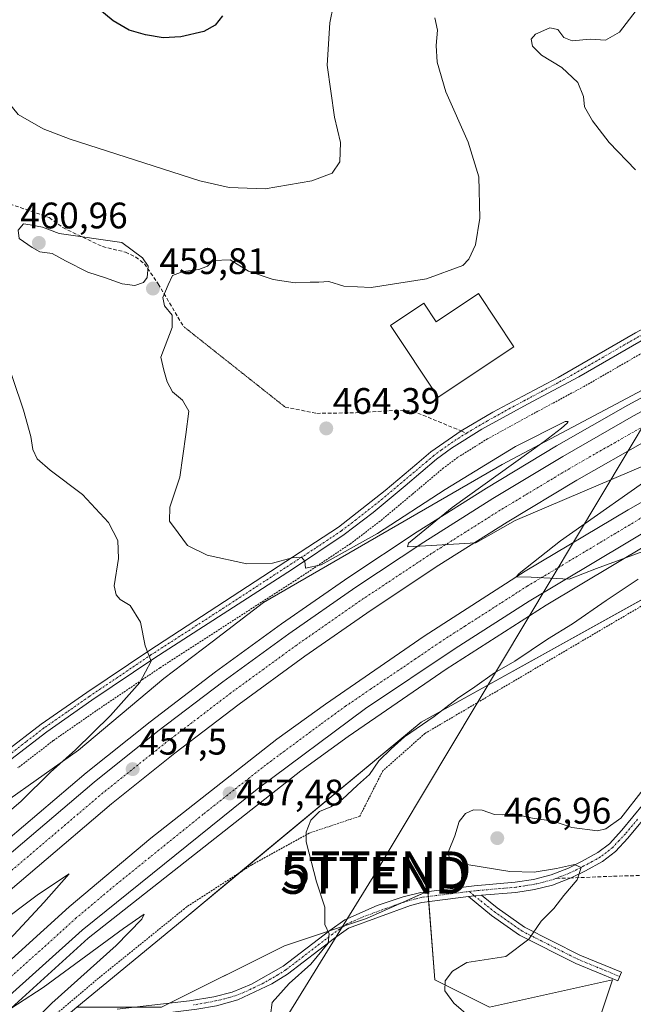
# Model space of a CAD drawing. Units: metres. Extents: x 607735 to 611194, y 4710761 to 4713128.
# Drawn here: x 609760 to 609926, y 4710897 to 4711164 of the extents above; entities that cross this region are included whole.
import ezdxf
from ezdxf.enums import TextEntityAlignment as Align

# ---------------------------------------------------------------- set-up
doc = ezdxf.new("R2010")
doc.units = ezdxf.units.M
doc.header["$MEASUREMENT"] = 0
for name, pattern in [('TRAZO_Y_PUNTO', [1, 0.5, -0.25, 0, -0.25]), ('TRAZOS', [0.75, 0.5, -0.25]), ('TRAZOS2', [0.375, 0.25, -0.125]), ('TRAZOSX2', [1.5, 1, -0.5])]:
    doc.linetypes.add(name, pattern=pattern)
doc.layers.get('0').update_dxf_attribs({"lineweight": 5})
for name, color, linetype, lineweight in [('Alambrada', 19, 'TRAZOS', 0), ('Arcén (en calzada doble)', 9, 'Continuous', 13), ('Camino', 19, 'Continuous', 0), ('Camino Cxs', 19, 'Continuous', 0), ('Camino eje', 39, 'TRAZO_Y_PUNTO', 13), ('Carretera de calzada doble', 1, 'Continuous', 13), ('Carretera de calzada doble Cxs', 1, 'Continuous', 13), ('Carretera de calzada doble eje', 1, 'TRAZO_Y_PUNTO', 0), ('Carátula', 7, 'Continuous', 5), ('Cultivos herbáceos CxS', 92, 'Continuous', 0), ('Cultivos leñosos', 92, 'Continuous', 0), ('Cultivos leñosos CxS', 92, 'Continuous', 0), ('Curva de nivel maestra', 36, 'Continuous', 30), ('Curva de nivel normal', 36, 'Continuous', 0), ('Edificación', 1, 'Continuous', 13), ('Edificación Cxs', 1, 'Continuous', 13), ('Núcleo urbano', 19, 'Continuous', 0), ('Núcleo urbano CxS', 19, 'Continuous', 0), ('Pista no pavimentada', 254, 'Continuous', 13), ('Pista no pavimentada Cxs', 254, 'Continuous', 0), ('Pista pavimentada eje', 135, 'TRAZO_Y_PUNTO', 0), ('Punto de cota en terreno', 7, 'Continuous', 0), ('Rótulo de punto de cota en terreno', 19, 'Continuous', 0), ('Senda', 19, 'TRAZOSX2', 0), ('Senda virtual', 19, 'TRAZOS2', 0), ('Tendido', 6, 'Continuous', 0), ('Torre de tendido puntual', 7, 'Continuous', 0)]:
    doc.layers.add(name, color=color, linetype=linetype, lineweight=lineweight)
doc.styles.add('Arial', font='txt', dxfattribs={"height": 0.2})

# ---------------------------------------------------------------- blocks, each defined once
blk = doc.blocks.new('*U163')
at = {"layer": 'Curva de nivel normal', "color": 36, "linetype": 'Continuous', "lineweight": 0}
blk.add_polyline3d([(609882.12, 4710892.82, 465), (609877.51, 4710896.87, 465), (609875.09, 4710900.2, 465), (609875.17, 4710902.92, 465), (609877.15, 4710905.52, 465), (609881.09, 4710907.85, 465), (609891.61, 4710909.46, 465), (609897.86, 4710914.17, 465), (609901.22, 4710919.03, 465), (609904.62, 4710922.49, 465), (609907.35, 4710926, 465), (609911, 4710930.27, 465), (609912.07, 4710933.6, 465), (609910.26, 4710934.48, 465), (609905.39, 4710933.34, 465), (609899.28, 4710932.35, 465), (609892.69, 4710932.57, 465), (609881.04, 4710934.48, 465), (609876.29, 4710936.26, 465), (609876.08, 4710937.96, 465), (609877.84, 4710942.24, 465), (609878.98, 4710946.12, 465), (609880.7, 4710948.28, 465), (609882.82, 4710949.27, 465), (609885.19, 4710949.18, 465), (609888.53, 4710948.04, 465), (609890.86, 4710947.92, 465), (609893.53, 4710948.21, 465), (609898.87, 4710947, 465), (609904.56, 4710946.19, 465), (609909.54, 4710944.48, 465), (609916.53, 4710943.55, 465), (609918.76, 4710944.13, 465), (609922.77, 4710946.97, 465), (609928.91, 4710954.74, 465)], dxfattribs=at)
blk = doc.blocks.new('5PATER')
at = {"layer": 'Carátula', "linetype": 'Continuous', "lineweight": 5}
h = blk.add_hatch(color=250, dxfattribs=at)
edge = h.paths.add_edge_path()
edge.add_ellipse((0, 0.01), major_axis=(-1.33, -1.34), ratio=0.999422, start_angle=0, end_angle=360)
blk = doc.blocks.new('5TTEND')
blk.add_text('5TTEND', height=10).set_placement((0, 0), align=Align.MIDDLE_CENTER)

msp = doc.modelspace()

# ---------------------------------------------------------------- linework, layer by layer
at = {"layer": 'Alambrada', "color": 19, "linetype": 'TRAZOS', "lineweight": 0}
for points in [[(610090.32, 4711088.22, 465.53), (610076.32, 4711082.48, 464.24), (610028.44, 4711060.08, 464.91), (609999.64, 4711046.97, 465.43), (609990.67, 4711042.05, 466.16), (609989.55, 4711041.32, 466.04), (609950.28, 4711017.4, 465.18), (609869.68, 4710969.97, 461.23), (609858.3, 4710959.87, 461.24), (609852.05, 4710947.55, 462.92), (609838.3, 4710942.95, 462.13), (609822.76, 4710934.39, 457.27), (609805.19, 4710923.04, 457.56), (609804.47, 4710922.43, 457.52), (609781.14, 4710903.57, 456.25), (609767.28, 4710891.86, 456.72), (609734.59, 4710858.64, 457.26), (609700.96, 4710825.6, 457.08), (609689.98, 4710814.1, 456.49), (609678.21, 4710798.84, 454.78), (609671.83, 4710790.64, 454.47)], [(609933.87, 4711076.2, 463.75), (609912.85, 4711064.09, 463.14), (609898.9, 4711056.59, 463.13), (609886.67, 4711049.87, 463.7), (609878.55, 4711044.84, 464.35), (609874.72, 4711041.97, 464.37), (609866.24, 4711034.82, 464.23), (609857.53, 4711027.55, 462.96), (609849.51, 4711021.44, 461.74), (609835.46, 4711012.06, 459.83), (609797.83, 4710987.77, 455.53), (609781.09, 4710976.5, 453.92), (609768.92, 4710968.04, 453.51), (609759.3, 4710960.61, 452.78)]]:
    msp.add_polyline3d(points, dxfattribs=at)
at = {"layer": 'Arcén (en calzada doble)', "color": 9, "linetype": 'Continuous', "lineweight": 13}
for points in [[(610098.3, 4711137.49, 465.54), (610048.98, 4711117.66, 464.42), (610000.16, 4711096.69, 463.13), (609983.94, 4711089.43, 462.77), (609963.94, 4711079.72, 462.24), (609944.21, 4711069.57, 461.69), (609924.67, 4711058.99, 461.29), (609905.39, 4711047.97, 460.72), (609886.35, 4711036.52, 460.08), (609867.57, 4711024.67, 459.77), (609849.05, 4711012.4, 459.06), (609830.82, 4710999.72, 458.74), (609812.87, 4710986.65, 458.21), (609795.23, 4710973.17, 457.72), (609777.85, 4710959.3, 457.06), (609756.57, 4710941.23, 456.48)], [(610108.85, 4711103.82, 464.82), (610067.75, 4711087.33, 463.8), (610040.6, 4711075.83, 462.9), (609986.94, 4711051.59, 461.63), (609972.67, 4711044.4, 461.13), (609944.19, 4711029.18, 460.47), (609930.25, 4711021.32, 459.91), (609902.57, 4711004.79, 459.18), (609875.48, 4710987.41, 458.49), (609848.91, 4710969.14, 457.57), (609836.01, 4710959.81, 457.28), (609778.35, 4710914.49, 455.59), (609746.44, 4710885.56, 454.57), (609725.67, 4710865.61, 453.92), (609711.55, 4710851.44, 453.52), (609698.37, 4710837.46, 453.02), (609685.58, 4710823.09, 452.52), (609658.19, 4710790.42, 451.33)]]:
    msp.add_polyline3d(points, dxfattribs=at)
at = {"layer": 'Camino', "color": 19, "linetype": 'Continuous', "lineweight": 0}
for points in [[(609881.49, 4710925.74, 462.61), (609883.14, 4710925.91, 462.75), (609884.99, 4710926.11, 462.9)], [(609884.99, 4710926.11, 462.9), (609889.26, 4710922.65, 463.33), (609896.66, 4710917.43, 464.42), (609911.67, 4710909.87, 466.99), (609922.95, 4710905.24, 469.02), (609922, 4710902.92, 469.03), (609910.63, 4710907.6, 466.97), (609895.37, 4710915.28, 464.49), (609887.75, 4710920.65, 463.32), (609881.49, 4710925.74, 462.61)]]:
    msp.add_polyline3d(points, dxfattribs=at)
at = {"layer": 'Camino Cxs', "color": 19, "linetype": 'Continuous', "lineweight": 0}
msp.add_polyline3d([(609881.49, 4710925.74, 462.61), (609883.14, 4710925.91, 462.75), (609884.99, 4710926.11, 462.9), (609889.26, 4710922.65, 463.33), (609896.66, 4710917.43, 464.42), (609911.67, 4710909.87, 466.99), (609922.95, 4710905.24, 469.02), (609922, 4710902.92, 469.03), (609910.63, 4710907.6, 466.97), (609895.37, 4710915.28, 464.49), (609887.75, 4710920.65, 463.32), (609881.49, 4710925.74, 462.61)], close=True, dxfattribs=at)
at = {"layer": 'Camino eje', "color": 39, "linetype": 'TRAZO_Y_PUNTO', "lineweight": 13}
for points in [[(609881.76, 4710927.13, 462.6), (609883.14, 4710925.91, 462.75)], [(609883.14, 4710925.91, 462.75), (609888.5, 4710921.65, 463.33), (609896.02, 4710916.36, 464.45), (609911.15, 4710908.74, 466.95), (609922.48, 4710904.08, 469.03)]]:
    msp.add_polyline3d(points, dxfattribs=at)
at = {"layer": 'Carretera de calzada doble', "color": 1, "linetype": 'Continuous', "lineweight": 13}
for points in [[(609742.89, 4710925.24, 456.21), (609779.96, 4710956.75, 457.3), (609797.26, 4710970.57, 457.87), (609814.85, 4710984, 458.45), (609832.75, 4710997.02, 458.99), (609850.92, 4711009.67, 459.42), (609869.37, 4711021.9, 459.97), (609888.08, 4711033.72, 460.51), (609907.07, 4711045.11, 460.97), (609926.28, 4711056.09, 461.49), (609945.75, 4711066.65, 462.01), (609965.42, 4711076.76, 462.54), (609985.33, 4711086.44, 463.01), (610042.53, 4711111.97, 464.48), (610078.71, 4711126.6, 465.31), (610129.53, 4711146.39, 466.52)], [(610086.69, 4711121.86, 465.11), (610051.33, 4711107.5, 464.24), (610017.85, 4711093.26, 463.42), (609988.51, 4711079.63, 462.6), (609968.8, 4711070.04, 462.07), (609949.26, 4711060, 461.56), (609929.94, 4711049.51, 461.1), (609910.87, 4711038.63, 460.53), (609892.03, 4711027.31, 460.02), (609873.46, 4711015.58, 459.47), (609855.14, 4711003.43, 459.04), (609837.1, 4710990.9, 458.41), (609819.35, 4710977.96, 457.94), (609801.89, 4710964.63, 457.43), (609784.73, 4710950.93, 456.83), (609744.26, 4710916.56, 455.64), (609738.69, 4710910.59, 455.38), (609720.92, 4710893.86, 454.9), (609707.83, 4710880.92, 454.41), (609685.3, 4710857.27, 453.66), (609668.98, 4710839.3, 453.03), (609653.05, 4710820.99, 452.45), (609637.48, 4710802.35, 451.95), (609627.56, 4710789.94, 451.63)], [(610133.87, 4711116.84, 466), (610067.32, 4711091.36, 464.26), (610038.46, 4711079.18, 463.48), (610010.28, 4711066.02, 462.67), (609985.78, 4711053.99, 462.01), (609973.55, 4711048.55, 461.7), (609943.05, 4711032.56, 460.85), (609933.44, 4711027.14, 460.6), (609897.92, 4711005.86, 459.56), (609877.87, 4710992.99, 458.99), (609853.62, 4710976.73, 458.26), (609824.21, 4710954.91, 457.38), (609776.71, 4710916.59, 455.92), (609755.21, 4710897.32, 455.19), (609723.8, 4710867.52, 454.2), (609709.64, 4710853.31, 453.76), (609696.41, 4710839.26, 453.29), (609683.57, 4710824.84, 452.77), (609654.68, 4710790.37, 451.68)], [(609645.45, 4710790.22, 451.69), (609678.21, 4710829.49, 452.95), (609691.17, 4710844.05, 453.44), (609704.55, 4710858.24, 453.86), (609718.83, 4710872.59, 454.35), (609739.78, 4710892.68, 455.05), (609773.23, 4710923, 456.2), (609795.39, 4710941.59, 456.86), (609829.51, 4710968.43, 458.02), (609842.69, 4710977.96, 458.3), (609869.51, 4710996.4, 458.98), (609896.89, 4711013.96, 459.97), (609924.82, 4711030.65, 460.53), (609939, 4711038.65, 461.11), (609967.69, 4711053.98, 461.83), (609982.23, 4711061.3, 462.08), (610032.91, 4711084.59, 463.49), (610075.05, 4711102.49, 464.57), (610103.37, 4711113.73, 465.44)]]:
    msp.add_polyline3d(points, dxfattribs=at)
at = {"layer": 'Carretera de calzada doble Cxs', "color": 1, "linetype": 'Continuous', "lineweight": 13}
for points in [[(609742.89, 4710925.24, 456.21), (609779.96, 4710956.75, 457.3), (609797.26, 4710970.57, 457.87), (609814.85, 4710984, 458.45), (609832.75, 4710997.02, 458.99), (609850.92, 4711009.67, 459.42), (609869.37, 4711021.9, 459.97), (609888.08, 4711033.72, 460.51), (609907.07, 4711045.11, 460.97), (609926.28, 4711056.09, 461.49), (609945.75, 4711066.65, 462.01), (609965.42, 4711076.76, 462.54), (609985.33, 4711086.44, 463.01), (610042.53, 4711111.97, 464.48), (610078.71, 4711126.6, 465.31), (610129.53, 4711146.39, 466.52)], [(610086.69, 4711121.86, 465.11), (610051.33, 4711107.5, 464.24), (610017.85, 4711093.26, 463.42), (609988.51, 4711079.63, 462.6), (609968.8, 4711070.04, 462.07), (609949.26, 4711060, 461.56), (609929.94, 4711049.51, 461.1), (609910.87, 4711038.63, 460.53), (609892.03, 4711027.31, 460.02), (609873.46, 4711015.58, 459.47), (609855.14, 4711003.43, 459.04), (609837.1, 4710990.9, 458.41), (609819.35, 4710977.96, 457.94), (609801.89, 4710964.63, 457.43), (609784.73, 4710950.93, 456.83), (609744.26, 4710916.56, 455.64)], [(610133.87, 4711116.84, 466), (610067.32, 4711091.36, 464.26), (610038.46, 4711079.18, 463.48), (610010.28, 4711066.02, 462.67), (609985.78, 4711053.99, 462.01), (609973.55, 4711048.55, 461.7), (609943.05, 4711032.56, 460.85), (609933.44, 4711027.14, 460.6), (609897.92, 4711005.86, 459.56), (609877.87, 4710992.99, 458.99), (609853.62, 4710976.73, 458.26), (609824.21, 4710954.91, 457.38), (609776.71, 4710916.59, 455.92), (609755.21, 4710897.32, 455.19)], [(609739.78, 4710892.68, 455.05), (609773.23, 4710923, 456.2), (609795.39, 4710941.59, 456.86), (609829.51, 4710968.43, 458.02), (609842.69, 4710977.96, 458.3), (609869.51, 4710996.4, 458.98), (609896.89, 4711013.96, 459.97), (609924.82, 4711030.65, 460.53), (609939, 4711038.65, 461.11), (609967.69, 4711053.98, 461.83), (609982.23, 4711061.3, 462.08), (610032.91, 4711084.59, 463.49), (610075.05, 4711102.49, 464.57), (610103.37, 4711113.73, 465.44)]]:
    msp.add_polyline3d(points, dxfattribs=at)
at = {"layer": 'Carretera de calzada doble eje', "color": 1, "linetype": 'TRAZO_Y_PUNTO', "lineweight": 0}
for points in [[(609928.12, 4711052.81, 461.38), (609918.51, 4711047.32, 461.11), (609908.96, 4711041.86, 460.84), (609899.48, 4711036.17, 460.59), (609890.07, 4711030.51, 460.36), (609880.76, 4711024.65, 460.09), (609871.41, 4711018.74, 459.83), (609862.19, 4711012.61, 459.59), (609853.03, 4711006.55, 459.32), (609834.92, 4710993.96, 458.81), (609825.98, 4710987.44, 458.54), (609817.1, 4710980.98, 458.29), (609808.3, 4710974.26, 458.03), (609799.57, 4710967.59, 457.74), (609791, 4710960.75, 457.51), (609782.35, 4710953.84, 457.2), (609772.23, 4710945.25, 456.89), (609753.69, 4710929.49, 456.32)], [(609755.85, 4710902.58, 455.53), (609766.6, 4710912.22, 455.89), (609774.96, 4710919.8, 456.13), (609786.05, 4710929.09, 456.51), (609809.8, 4710948.25, 457.27), (609818.32, 4710954.96, 457.51), (609826.85, 4710961.67, 457.78), (609841.57, 4710972.58, 458.22), (609848.14, 4710977.34, 458.42), (609854.85, 4710981.94, 458.6), (609866.98, 4710990.08, 458.93), (609873.69, 4710994.68, 459.13), (609880.53, 4710999.08, 459.31), (609890.57, 4711005.51, 459.61), (609897.41, 4711009.91, 459.83), (609929.14, 4711028.89, 460.73)]]:
    msp.add_polyline3d(points, dxfattribs=at)
at = {"layer": 'Cultivos herbáceos CxS', "color": 92, "linetype": 'Continuous', "lineweight": 0}
for points in [[(610121.87, 4711154.61, 464.12), (610075.73, 4711130.36, 464.57), (610002.61, 4711099.93, 463.11), (609950.72, 4711074.86, 461.6), (609890.65, 4711042.9, 459.56), (609825.88, 4711005.52, 458.09), (609811.97, 4710994.87, 456.87), (609798.89, 4710984.85, 456.16), (609775.73, 4710965.41, 455.22), (609745.55, 4710944.15, 452.61), (609700.44, 4710899.53, 452.43), (609668.84, 4710866.2, 453.44), (609659.47, 4710857.6, 453.66), (609644.93, 4710862.38, 454.34), (609627.11, 4710873.72, 455.3), (609614.96, 4710881.82, 455.54), (609603.62, 4710890.33, 455.41), (609579.33, 4710904.9, 452.21)], [(610120.09, 4711153.67, 464.02), (610075.73, 4711130.36, 464.57), (610064.13, 4711125.53, 464.45), (610002.61, 4711099.93, 463.11), (609950.72, 4711074.86, 461.6), (609890.65, 4711042.9, 459.56), (609825.88, 4711005.52, 458.09), (609811.97, 4710994.87, 456.87), (609798.89, 4710984.85, 456.16), (609775.73, 4710965.41, 455.22), (609745.55, 4710944.15, 452.61), (609700.44, 4710899.53, 452.43), (609668.83, 4710866.2, 453.44), (609659.47, 4710857.6, 453.66)], [(609775.27, 4710895.73, 456.53), (609803.83, 4710919.27, 456.24), (609819.71, 4710932.42, 456.99), (609868.69, 4710973, 459.02), (609968.15, 4711028.28, 465.21), (609991.86, 4711041.46, 465.1), (610058.94, 4711071.04, 464.91), (610078.16, 4711079.51, 465.05), (610078.95, 4711079.86, 465.06), (610092.2, 4711085.7, 465.49), (610092.78, 4711085.96, 465.51), (610093.58, 4711086.19, 465.55), (610118.64, 4711093.44, 467.36)], [(609724.72, 4710854.06, 454.31), (609772.93, 4710893.79, 456.66), (609779.69, 4710873.49, 458.2), (609811.19, 4710858.67, 460.3), (609833.43, 4710845.7, 464.34), (609861.22, 4710825.32, 470.11), (609883.46, 4710810.49, 471.43), (609916.81, 4710808.64, 470.24), (609890.87, 4710830.87, 470.61), (609898.28, 4710841.99, 469.59), (609911.25, 4710875.34, 467.18), (609920.52, 4710903.14, 468.78), (609887.16, 4710895.73, 466.4), (609872.34, 4710903.14, 463.19), (609870.49, 4710927.23, 462.16), (609853.81, 4710919.81, 461.01), (609831.58, 4710912.4, 458.69), (609798.22, 4710895.73, 457.44), (609775.27, 4710895.73, 456.53), (609803.83, 4710919.27, 456.24), (609868.69, 4710973, 459.02), (609991.86, 4711041.46, 465.1), (610078.95, 4711079.86, 465.06), (610092.78, 4711085.96, 465.51)], [(609911.25, 4710875.34, 467.18), (609920.52, 4710903.14, 468.78), (609887.16, 4710895.73, 466.4), (609872.34, 4710903.14, 463.19), (609870.71, 4710924.33, 461.9), (609870.6, 4710925.75, 462.02), (609870.5, 4710927.09, 462.15), (609870.49, 4710927.23, 462.16), (609870.05, 4710927.03, 462.13), (609862.97, 4710923.88, 461.42), (609853.81, 4710919.81, 461.01), (609847.86, 4710917.83, 460.37), (609843.79, 4710916.47, 459.99), (609831.58, 4710912.4, 458.69), (609800.43, 4710896.83, 457.27), (609798.22, 4710895.73, 457.44)]]:
    msp.add_polyline3d(points, dxfattribs=at)
at = {"layer": 'Cultivos leñosos', "color": 92, "linetype": 'Continuous', "lineweight": 0}
msp.add_polyline3d([(609911.25, 4710875.34, 467.18), (609920.52, 4710903.14, 468.78), (609887.16, 4710895.73, 466.4), (609872.34, 4710903.14, 463.19), (609870.71, 4710924.33, 461.9), (609870.6, 4710925.75, 462.02), (609870.5, 4710927.09, 462.15), (609870.49, 4710927.23, 462.16), (609870.05, 4710927.03, 462.13), (609862.97, 4710923.88, 461.42), (609853.81, 4710919.81, 461.01), (609847.86, 4710917.83, 460.37), (609843.79, 4710916.47, 459.99), (609831.58, 4710912.4, 458.69), (609800.43, 4710896.83, 457.27), (609798.22, 4710895.73, 457.44)], dxfattribs=at)
at = {"layer": 'Cultivos leñosos CxS', "color": 92, "linetype": 'Continuous', "lineweight": 0}
msp.add_polyline3d([(609772.93, 4710893.79, 456.66), (609775.27, 4710895.73, 456.53), (609798.22, 4710895.73, 457.44), (609831.58, 4710912.4, 458.69), (609853.81, 4710919.81, 461.01), (609870.49, 4710927.23, 462.16), (609872.34, 4710903.14, 463.19), (609887.16, 4710895.73, 466.4), (609920.52, 4710903.14, 468.78), (609911.25, 4710875.34, 467.18), (609898.28, 4710841.99, 469.59), (609890.87, 4710830.87, 470.61), (609916.81, 4710808.64, 470.24), (609883.46, 4710810.49, 471.43), (609861.22, 4710825.32, 470.11), (609833.43, 4710845.7, 464.34), (609811.19, 4710858.67, 460.3), (609779.69, 4710873.49, 458.2), (609772.93, 4710893.79, 456.66)], close=True, dxfattribs=at)
at = {"layer": 'Curva de nivel maestra', "color": 36, "linetype": 'Continuous', "lineweight": 30}
msp.add_polyline3d([(609814.82, 4711164.6, 450), (609812.83, 4711162.04, 450), (609809.7, 4711160.37, 450), (609803.5, 4711158.88, 450), (609798.73, 4711158.67, 450), (609793.89, 4711159.48, 450), (609789.45, 4711160.7, 450), (609785.19, 4711163.25, 450), (609777.35, 4711169.72, 450)], dxfattribs=at)
at = {"layer": 'Curva de nivel normal', "color": 36, "linetype": 'Continuous', "lineweight": 0}
for points in [[(609746.05, 4711181.38, 455), (609747.81, 4711160.4, 455), (609749.45, 4711154.07, 455), (609753.54, 4711144.98, 455), (609759.36, 4711137.8, 455), (609766.19, 4711133.98, 455), (609773.53, 4711131.12, 455), (609808.66, 4711119.85, 455), (609816.65, 4711118.02, 455), (609826.39, 4711117.71, 455), (609838.99, 4711119.88, 455), (609844.55, 4711121.95, 455), (609846.64, 4711125.01, 455), (609846.76, 4711130.2, 455), (609845.17, 4711137.12, 455), (609843.18, 4711151.2, 455), (609843.9, 4711162.72, 455), (609845.92, 4711172.53, 455)], [(609928.74, 4711168.35, 465), (609922.46, 4711160.14, 465), (609918.64, 4711158, 465), (609914.53, 4711158.31, 465), (609909.62, 4711157.84, 465), (609907.38, 4711158.76, 465), (609905.73, 4711160.89, 465), (609903.58, 4711161.33, 465), (609899.67, 4711159.66, 465), (609898.46, 4711158.28, 465), (609898.84, 4711156.4, 465), (609901.32, 4711153.97, 465), (609906.8, 4711150.58, 465), (609911.17, 4711146.49, 465), (609912.68, 4711142.72, 465), (609912.96, 4711139.88, 465), (609915.11, 4711136.09, 465), (609919.62, 4711130.25, 465), (609926.78, 4711122.81, 465)], [(609934.33, 4711044.81, 460), (609894.16, 4711027.7, 460), (609883.49, 4711021.68, 460), (609869.83, 4711020.83, 460), (609865.01, 4711020.61, 460), (609865.24, 4711021.6, 460), (609877.09, 4711031.28, 460), (609902.04, 4711049.2, 460), (609906.76, 4711052.81, 460), (609908.24, 4711054.14, 460), (609908.55, 4711054.6, 460), (609907.68, 4711054.59, 460), (609894.22, 4711047.8, 460), (609875.19, 4711036.11, 460), (609856.86, 4711024.23, 460), (609841.53, 4711015.67, 460), (609837.27, 4711014.78, 460), (609837.09, 4711016.68, 460), (609836.2, 4711017.79, 460), (609833.7, 4711017.62, 460), (609828.38, 4711016.12, 460), (609821.44, 4711015.97, 460), (609810.62, 4711018.36, 460), (609805.33, 4711020.94, 460), (609802.75, 4711024.43, 460), (609800.46, 4711027.58, 460), (609800.48, 4711031.31, 460), (609803.19, 4711039.45, 460), (609804.88, 4711051.01, 460), (609805.64, 4711057.36, 460), (609803.92, 4711060.36, 460), (609801.28, 4711062.66, 460), (609799.79, 4711065.38, 460), (609798.86, 4711068.46, 460), (609798.12, 4711072.04, 460), (609801.13, 4711080.06, 460), (609801.16, 4711083.42, 460), (609799.04, 4711085.97, 460), (609798.66, 4711088.25, 460), (609800.06, 4711091.65, 460), (609801.26, 4711094.18, 460), (609804.17, 4711095.3, 460), (609808.35, 4711095.79, 460), (609810.75, 4711096.66, 460), (609812.31, 4711098.27, 460), (609816.86, 4711098.45, 460), (609821.85, 4711095.39, 460), (609828.53, 4711093.1, 460), (609834.54, 4711092.2, 460), (609838.58, 4711092.38, 460), (609840.96, 4711092.38, 460), (609843.66, 4711092.54, 460), (609847.7, 4711091.28, 460), (609855.09, 4711090.94, 460), (609870.09, 4711093.28, 460), (609879.97, 4711096.91, 460), (609881.61, 4711098.59, 460), (609883.41, 4711102.45, 460), (609884.61, 4711109.74, 460), (609884.3, 4711120.95, 460), (609881.46, 4711130.29, 460), (609875.32, 4711143.98, 460), (609872.99, 4711152, 460), (609872.72, 4711156.54, 460), (609873.1, 4711160.74, 460), (609872.42, 4711164.01, 460)], [(609791.05, 4711091.44, 460), (609793.4, 4711092.3, 460), (609794.41, 4711093.6, 460), (609794.61, 4711096.74, 460), (609793.15, 4711098.95, 460), (609787.51, 4711103.1, 460), (609770.51, 4711105.55, 460), (609765.98, 4711107.24, 460), (609762.66, 4711107.95, 460), (609760.81, 4711108.16, 460), (609759.36, 4711106.48, 460), (609759.71, 4711104.25, 460), (609763.18, 4711101.77, 460), (609765.31, 4711100.56, 460), (609768.64, 4711100.14, 460), (609772.24, 4711098.15, 460), (609778.29, 4711095.1, 460), (609783.05, 4711093.51, 460), (609787.61, 4711091.87, 460), (609791.05, 4711091.44, 460)], [(609754.94, 4710947.13, 455), (609760.19, 4710951.64, 455), (609768.14, 4710959.47, 455), (609774.97, 4710965.56, 455), (609784.45, 4710974.86, 455), (609792.38, 4710983.82, 455), (609795.42, 4710989.61, 455), (609793.83, 4710993.75, 455), (609792.58, 4711000.18, 455), (609789.74, 4711004.66, 455), (609787.08, 4711006.33, 455), (609785.98, 4711007.57, 455), (609785.42, 4711009.99, 455), (609786.6, 4711017.42, 455), (609786.44, 4711022.34, 455), (609783.93, 4711027.19, 455), (609776.81, 4711034.74, 455), (609768.04, 4711041.38, 455), (609764.56, 4711044.46, 455), (609763.34, 4711046.98, 455), (609762.86, 4711050.5, 455), (609760.82, 4711057.68, 455), (609754.98, 4711075.06, 455)], [(609931.53, 4711020.3, 460), (609916.19, 4711014.72, 460), (609908.83, 4711011.86, 460), (609898.48, 4711012.39, 460), (609894.47, 4711012.48, 460), (609895.21, 4711013.35, 460), (609906.42, 4711022.2, 460), (609934.72, 4711042.14, 460)], [(609827.85, 4710893.54, 460), (609828.29, 4710896.97, 460), (609832.86, 4710902.21, 460), (609838.76, 4710907.42, 460), (609843.41, 4710913.09, 460), (609843.75, 4710915.68, 460), (609842.57, 4710918.16, 460), (609842.59, 4710922.89, 460), (609840.33, 4710929.76, 460), (609837.49, 4710940.55, 460), (609837.53, 4710943.21, 460), (609838.78, 4710946.5, 460), (609841.11, 4710948.83, 460), (609844.2, 4710950.06, 460), (609847.24, 4710952.08, 460), (609851.37, 4710955.97, 460), (609854.65, 4710958.86, 460), (609857.19, 4710962.55, 460), (609860.52, 4710965.78, 460), (609864.19, 4710969.07, 460), (609872.19, 4710974.57, 460), (609878.53, 4710979.49, 460), (609883.19, 4710982.66, 460), (609888.53, 4710986.44, 460), (609894.05, 4710989.61, 460), (609902.94, 4710995.55, 460), (609909.71, 4710999.75, 460), (609918.86, 4711006.08, 460), (609927.53, 4711011.78, 460)], [(609744.16, 4710900.28, 455), (609766.35, 4710924.1, 455), (609773.2, 4710931.89, 455), (609764.91, 4710926.38, 455), (609730.54, 4710900.63, 455)], [(609751.53, 4710880.19, 455), (609768.53, 4710896.79, 455), (609786.01, 4710912.5, 455), (609792.92, 4710919.62, 455), (609793.52, 4710921, 455), (609787.99, 4710917.11, 455), (609766.19, 4710901.1, 455), (609752.19, 4710892, 455)]]:
    msp.add_polyline3d(points, dxfattribs=at)
at = {"layer": 'Edificación', "color": 1, "linetype": 'Continuous', "lineweight": 13}
msp.add_polyline3d([(609884.19, 4711089.26, 462.98), (609893.8, 4711074.85, 464.19), (609873.28, 4711061.15, 464.5), (609860.32, 4711080.57, 463.16), (609869.42, 4711086.64, 463.73), (609872.76, 4711081.63, 464.63), (609884.19, 4711089.26, 462.98)], dxfattribs=at)
at = {"layer": 'Edificación Cxs', "color": 1, "linetype": 'Continuous', "lineweight": 13}
msp.add_polyline3d([(609884.19, 4711089.26, 462.98), (609893.8, 4711074.85, 464.19), (609873.28, 4711061.15, 464.5), (609860.32, 4711080.57, 463.16), (609869.42, 4711086.64, 463.73), (609872.76, 4711081.63, 464.63), (609884.19, 4711089.26, 462.98)], close=True, dxfattribs=at)
at = {"layer": 'Núcleo urbano', "color": 19, "linetype": 'Continuous', "lineweight": 0}
for points in [[(610120.09, 4711153.67, 464.02), (610075.73, 4711130.36, 464.57), (610064.13, 4711125.53, 464.45), (610002.61, 4711099.93, 463.11), (609950.72, 4711074.86, 461.6), (609890.65, 4711042.9, 459.56), (609825.88, 4711005.52, 458.09), (609811.97, 4710994.87, 456.87), (609798.89, 4710984.85, 456.16), (609775.73, 4710965.41, 455.22), (609745.55, 4710944.15, 452.61), (609700.44, 4710899.53, 452.43), (609668.83, 4710866.2, 453.44), (609659.47, 4710857.6, 453.66)], [(609775.27, 4710895.73, 456.53), (609803.83, 4710919.27, 456.24), (609819.71, 4710932.42, 456.99), (609868.69, 4710973, 459.02), (609968.15, 4711028.28, 465.21), (609991.86, 4711041.46, 465.1), (610058.94, 4711071.04, 464.91), (610078.16, 4711079.51, 465.05), (610078.95, 4711079.86, 465.06), (610092.2, 4711085.7, 465.49), (610092.78, 4711085.96, 465.51), (610093.58, 4711086.19, 465.55), (610118.64, 4711093.44, 467.36)]]:
    msp.add_polyline3d(points, dxfattribs=at)
at = {"layer": 'Núcleo urbano CxS', "color": 19, "linetype": 'Continuous', "lineweight": 0}
for points in [[(609745.55, 4710944.15, 452.61), (609775.73, 4710965.41, 455.22), (609798.89, 4710984.85, 456.16), (609811.97, 4710994.87, 456.87), (609825.88, 4711005.52, 458.09), (609890.65, 4711042.9, 459.56), (609950.72, 4711074.86, 461.6), (610002.61, 4711099.93, 463.11), (610075.73, 4711130.36, 464.57), (610121.87, 4711154.61, 464.12)], [(610092.78, 4711085.96, 465.51), (610078.95, 4711079.86, 465.06), (609991.86, 4711041.46, 465.1), (609868.69, 4710973, 459.02), (609803.83, 4710919.27, 456.24), (609775.27, 4710895.73, 456.53), (609772.93, 4710893.79, 456.66), (609724.72, 4710854.06, 454.31)]]:
    msp.add_polyline3d(points, dxfattribs=at)
at = {"layer": 'Pista no pavimentada', "color": 254, "linetype": 'Continuous', "lineweight": 13}
for points in [[(609755.76, 4710964.87, 451.29), (609765.65, 4710972.5, 452), (609777.97, 4710981.06, 452.67), (609794.8, 4710992.4, 454.87), (609846.29, 4711025.96, 461.68), (609858.9, 4711035.88, 463.45), (609867.51, 4711043.12, 464.09), (609871.32, 4711046.35, 464.13), (609879.53, 4711052.02, 463.49), (609888.13, 4711057.07, 462.67), (609896.28, 4711061.47, 462.42), (609905.81, 4711066.51, 462.51), (609926.82, 4711078.61, 463.37), (609951.79, 4711092.13, 464.49), (609968.55, 4711100.54, 465.53), (609979.84, 4711105.76, 466.23), (610005.03, 4711116.28, 466.99), (610014.91, 4711120.17, 466.75), (610028.44, 4711124.54, 465.32), (610042.64, 4711130.19, 463.37), (610054.2, 4711135.1, 461.7), (610058.91, 4711136.77, 461.47), (610065.37, 4711138.81, 461.45)], [(610111.19, 4711089.25, 466.46), (610106.28, 4711087.82, 466.11), (610092.15, 4711082.79, 465.61), (610078.41, 4711077.16, 465.28), (610029.29, 4711054.19, 464.92), (610001.99, 4711041.76, 465.28), (609993.39, 4711037.05, 465.59), (609988.57, 4711033.94, 465.75), (609984.99, 4711030.93, 466.08), (609982.04, 4711027.73, 466.08), (609979.25, 4711023.89, 466.25), (609973.16, 4711014.38, 466.26), (609956.73, 4710987.09, 466.18), (609942.79, 4710964.98, 466.12), (609931.34, 4710949.54, 465.94), (609924.74, 4710941.62, 466), (609921.33, 4710937.97, 465.62), (609917.85, 4710935.27, 465.39), (609913.23, 4710932.73, 465.06), (609909.32, 4710930.78, 464.88), (609904.27, 4710928.86, 464.53), (609899.43, 4710927.65, 464.15), (609894.3, 4710926.84, 463.72), (609884.99, 4710926.11, 462.9)], [(609932.42, 4711078.83, 463.48), (609911.39, 4711066.72, 462.82), (609897.47, 4711059.24, 462.53), (609885.16, 4711052.46, 463.16), (609876.86, 4711047.32, 463.86), (609872.86, 4711044.34, 464.09), (609864.32, 4711037.13, 463.42), (609855.67, 4711029.9, 462.73), (609847.76, 4711023.9, 461.48), (609833.81, 4711014.56, 459.54), (609796.19, 4710990.29, 454.97), (609779.4, 4710978.98, 453.01), (609767.15, 4710970.46, 452.25), (609757.39, 4710962.92, 451.65)], [(609786.21, 4710895.2, 456.76), (609805.86, 4710897.45, 457.71), (609812.48, 4710898.59, 458), (609817.42, 4710899.83, 458.15), (609822.64, 4710901.99, 458.49), (609831.27, 4710906.86, 459.21), (609843.9, 4710916.56, 460.01), (609847.97, 4710919.4, 460.55), (609856.77, 4710923.28, 461.23), (609863.75, 4710925.64, 461.92), (609868.58, 4710926.85, 462.08), (609883.01, 4710928.64, 462.74), (609894.18, 4710929.63, 464.08), (609899.1, 4710930.4, 464.64), (609903.95, 4710931.64, 464.84), (609908.6, 4710933.44, 464.83), (609912.19, 4710935.23, 465.44), (609916.57, 4710937.65, 465.28), (609919.72, 4710940.08, 465.35), (609923.12, 4710943.74, 465.44), (609932.03, 4710954.62, 465.72)], [(609881.49, 4710925.74, 462.61), (609883.14, 4710925.91, 462.75), (609884.99, 4710926.11, 462.9)], [(609881.49, 4710925.74, 462.61), (609868.87, 4710924.09, 461.77), (609865.8, 4710923.31, 461.51), (609848.97, 4710917.15, 460.46), (609845.14, 4710914.47, 460.2), (609832.42, 4710904.7, 459.36), (609828.18, 4710902.07, 459.16), (609818.92, 4710897.7, 458.6), (609813.14, 4710896.15, 458.63), (609807.86, 4710895.18, 458.26), (609775.91, 4710891.24, 457.04), (609773.08, 4710890.3, 456.88), (609769.47, 4710888.18, 456.76), (609767.31, 4710886.15, 456.79), (609765.34, 4710884.31, 456.74), (609717.24, 4710835.34, 456.38), (609708.29, 4710826.68, 456.48), (609696.09, 4710815.36, 457.1), (609693.2, 4710811.84, 456.65), (609690.16, 4710807.66, 456), (609684.23, 4710799.65, 455.23), (609677.26, 4710790.72, 454.73)]]:
    msp.add_polyline3d(points, dxfattribs=at)
at = {"layer": 'Pista no pavimentada Cxs', "color": 254, "linetype": 'Continuous', "lineweight": 0}
for points in [[(609755.76, 4710964.87, 451.29), (609765.65, 4710972.5, 452), (609777.97, 4710981.06, 452.67), (609794.8, 4710992.4, 454.87), (609846.29, 4711025.96, 461.68), (609858.9, 4711035.88, 463.45), (609867.51, 4711043.12, 464.09), (609871.32, 4711046.35, 464.13), (609879.53, 4711052.02, 463.49), (609888.13, 4711057.07, 462.67), (609896.28, 4711061.47, 462.42), (609905.81, 4711066.51, 462.51), (609926.82, 4711078.61, 463.37)], [(609932.42, 4711078.83, 463.48), (609911.39, 4711066.72, 462.82), (609897.47, 4711059.24, 462.53), (609885.16, 4711052.46, 463.16), (609876.86, 4711047.32, 463.86), (609872.86, 4711044.34, 464.09), (609864.32, 4711037.13, 463.42), (609855.67, 4711029.9, 462.73), (609847.76, 4711023.9, 461.48), (609833.81, 4711014.56, 459.54), (609796.19, 4710990.29, 454.97), (609779.4, 4710978.98, 453.01), (609767.15, 4710970.46, 452.25), (609757.39, 4710962.92, 451.65)], [(609786.21, 4710895.2, 456.76), (609805.86, 4710897.45, 457.71), (609812.48, 4710898.59, 458), (609817.42, 4710899.83, 458.15), (609822.64, 4710901.99, 458.49), (609831.27, 4710906.86, 459.21), (609843.9, 4710916.56, 460.01), (609847.97, 4710919.4, 460.55), (609856.77, 4710923.28, 461.23), (609863.75, 4710925.64, 461.92), (609868.58, 4710926.85, 462.08), (609883.01, 4710928.64, 462.74), (609894.18, 4710929.63, 464.08), (609899.1, 4710930.4, 464.64), (609903.95, 4710931.64, 464.84), (609908.6, 4710933.44, 464.83), (609912.19, 4710935.23, 465.44), (609916.57, 4710937.65, 465.28), (609919.72, 4710940.08, 465.35), (609923.12, 4710943.74, 465.44), (609932.03, 4710954.62, 465.72)], [(609931.34, 4710949.54, 465.94), (609924.74, 4710941.62, 466), (609921.33, 4710937.97, 465.62), (609917.85, 4710935.27, 465.39), (609913.23, 4710932.73, 465.06), (609909.32, 4710930.78, 464.88), (609904.27, 4710928.86, 464.53), (609899.43, 4710927.65, 464.15), (609894.3, 4710926.84, 463.72), (609884.99, 4710926.11, 462.9), (609883.14, 4710925.91, 462.75), (609881.49, 4710925.74, 462.61), (609868.87, 4710924.09, 461.77), (609865.8, 4710923.31, 461.51), (609848.97, 4710917.15, 460.46), (609845.14, 4710914.47, 460.2), (609832.42, 4710904.7, 459.36), (609828.18, 4710902.07, 459.16), (609818.92, 4710897.7, 458.6), (609813.14, 4710896.15, 458.63)]]:
    msp.add_polyline3d(points, dxfattribs=at)
at = {"layer": 'Pista pavimentada eje', "color": 135, "linetype": 'TRAZO_Y_PUNTO', "lineweight": 0}
for points in [[(609929.62, 4711078.72, 463.41), (609908.6, 4711066.62, 462.68), (609901.64, 4711062.88, 462.5), (609896.88, 4711060.36, 462.47), (609892.8, 4711058.16, 462.54), (609886.65, 4711054.77, 462.87), (609882.35, 4711052.24, 463.35), (609881.01, 4711051.41, 463.5)], [(609881.01, 4711051.41, 463.5), (609878.2, 4711049.67, 463.72), (609874.09, 4711046.84, 464.02), (609872.09, 4711045.35, 464.09), (609870.19, 4711043.73, 464.11), (609865.92, 4711040.13, 463.91), (609861.61, 4711036.51, 463.47), (609857.29, 4711032.89, 462.96), (609850.98, 4711027.93, 462.03), (609847.03, 4711024.93, 461.55), (609840.05, 4711020.26, 460.75), (609814.31, 4711003.48, 456.97), (609795.5, 4710991.35, 454.94), (609778.69, 4710980.02, 452.85), (609772.56, 4710975.76, 452.43), (609766.4, 4710971.48, 452.16), (609761.52, 4710967.71, 451.82), (609756.58, 4710963.9, 451.49)], [(609927.34, 4710946.7, 465.91), (609924.04, 4710942.74, 465.71), (609922.34, 4710940.91, 465.6), (609920.63, 4710939.08, 465.5), (609918.89, 4710937.73, 465.45), (609917.32, 4710936.52, 465.33), (609915.01, 4710935.25, 465.31), (609912.82, 4710934.04, 465.12), (609909.02, 4710932.14, 464.85), (609906.69, 4710931.24, 464.73), (609905.22, 4710930.68, 464.71)], [(609905.22, 4710930.68, 464.71), (609904.22, 4710930.31, 464.68), (609901.79, 4710929.69, 464.55), (609899.37, 4710929.08, 464.28), (609896.81, 4710928.68, 463.98), (609894.35, 4710928.29, 463.7), (609883.16, 4710927.3, 462.72), (609881.76, 4710927.13, 462.6)], [(609881.76, 4710927.13, 462.6), (609868.83, 4710925.53, 461.94), (609867.3, 4710925.14, 461.83), (609864.88, 4710924.53, 461.66), (609861.39, 4710923.35, 461.22), (609852.98, 4710920.27, 461.07), (609848.58, 4710918.33, 460.38), (609846.54, 4710916.91, 460.33), (609844.63, 4710915.57, 460.11), (609831.95, 4710905.84, 459.28), (609829.83, 4710904.52, 459.02), (609825.52, 4710902.09, 458.87), (609820.89, 4710899.9, 458.41), (609818.28, 4710898.82, 458.34), (609815.39, 4710898.05, 458.32), (609812.92, 4710897.43, 458.31), (609810.28, 4710896.94, 458.22), (609806.97, 4710896.37, 457.97)]]:
    msp.add_polyline3d(points, dxfattribs=at)
at = {"layer": 'Senda', "color": 19, "linetype": 'TRAZOSX2', "lineweight": 0}
for points in [[(609732.74, 4711125.65, 458.38), (609747.18, 4711116.9, 458.39), (609762.94, 4711111.62, 459), (609767.81, 4711109.86, 459.1), (609771.55, 4711107.15, 459.59), (609782.24, 4711102.02, 460.13), (609788.49, 4711100.51, 460.17), (609791.27, 4711099.17, 460.16), (609793.61, 4711097.37, 460.15), (609797.39, 4711091.89, 459.75), (609804.19, 4711080.38, 460.4)], [(609831.78, 4711058.49, 463.89), (609840.34, 4711056.78, 464.05), (609850.94, 4711056.96, 463.77), (609861.54, 4711057.59, 463.15), (609866.38, 4711057.44, 463.21), (609879.53, 4711052.02, 463.49)], [(609879.53, 4711052.02, 463.49), (609881.01, 4711051.41, 463.5)], [(610066.56, 4710943.49, 476.21), (610053.05, 4710952.26, 476.26), (610045.63, 4710954.44, 475.36), (610027.11, 4710953.05, 476.14), (610016.78, 4710950.35, 476.24), (610012.25, 4710944.97, 475.46), (610010.3, 4710937.79, 474.06), (610007.37, 4710933.36, 473.15), (610001.89, 4710930.05, 472.34), (609989, 4710929.15, 470.9), (609969.15, 4710930.44, 469.48), (609963.6, 4710931.27, 468.96), (609945.84, 4710931.9, 468.26), (609920.49, 4710931.25, 465.93), (609909.32, 4710930.78, 464.88)], [(609909.32, 4710930.78, 464.88), (609905.22, 4710930.68, 464.71)]]:
    msp.add_polyline3d(points, dxfattribs=at)
at = {"layer": 'Senda virtual', "color": 19, "linetype": 'TRAZOS2', "lineweight": 0}
msp.add_polyline3d([(609804.19, 4711080.38, 460.4), (609831.78, 4711058.49, 463.89)], dxfattribs=at)
at = {"layer": 'Tendido', "color": 6, "linetype": 'Continuous', "lineweight": 0}
msp.add_polyline3d([(609771.6, 4710792.21, 459), (609811.82, 4710860.05, 460.18), (609856.34, 4710932.23, 464.35), (609958.05, 4711102.22, 465.1), (610009.02, 4711186.41, 467.89), (610113.45, 4711359.31, 461.08), (610207.17, 4711516.71, 468.42)], dxfattribs=at)

# ---------------------------------------------------------------- block references
at = {"layer": 'Curva de nivel normal', "color": 36, "linetype": 'Continuous', "lineweight": 0}
msp.add_blockref('*U163', (0, 0), dxfattribs=at)
at = {"layer": 'Punto de cota en terreno', "linetype": 'Continuous', "lineweight": 0}
for p in [(609765, 4711103, 460.96), (609795.94, 4711090.62, 459.81), (609842.94, 4711052.7, 464.39), (609790.44, 4710960.3, 457.5), (609816.74, 4710953.71, 457.48), (609889.31, 4710941.58, 466.96)]:
    msp.add_blockref('5PATER', p, dxfattribs=at)
at = {"layer": 'Torre de tendido puntual', "linetype": 'Continuous', "lineweight": 0}
for p in [(609856.68, 4710932.99, 464.05), (609856.05, 4710931.49, 463.7)]:
    msp.add_blockref('5TTEND', p, dxfattribs=at)

# ---------------------------------------------------------------- texts
at = {"layer": 'Rótulo de punto de cota en terreno', "color": 19, "linetype": 'Continuous', "lineweight": 0, "style": 'Arial'}
for s, p in [('460,96', (609759.94, 4711104.76)), ('459,81', (609797.7, 4711092.38)), ('464,39', (609844.7, 4711054.46)), ('457,5', (609792.2, 4710962.06)), ('457,48', (609818.5, 4710948.27)), ('466,96', (609891.07, 4710943.34))]:
    msp.add_text(s, height=7, dxfattribs=at).set_placement(p, align=Align.BOTTOM_LEFT)

doc.saveas('drawing.dxf')
